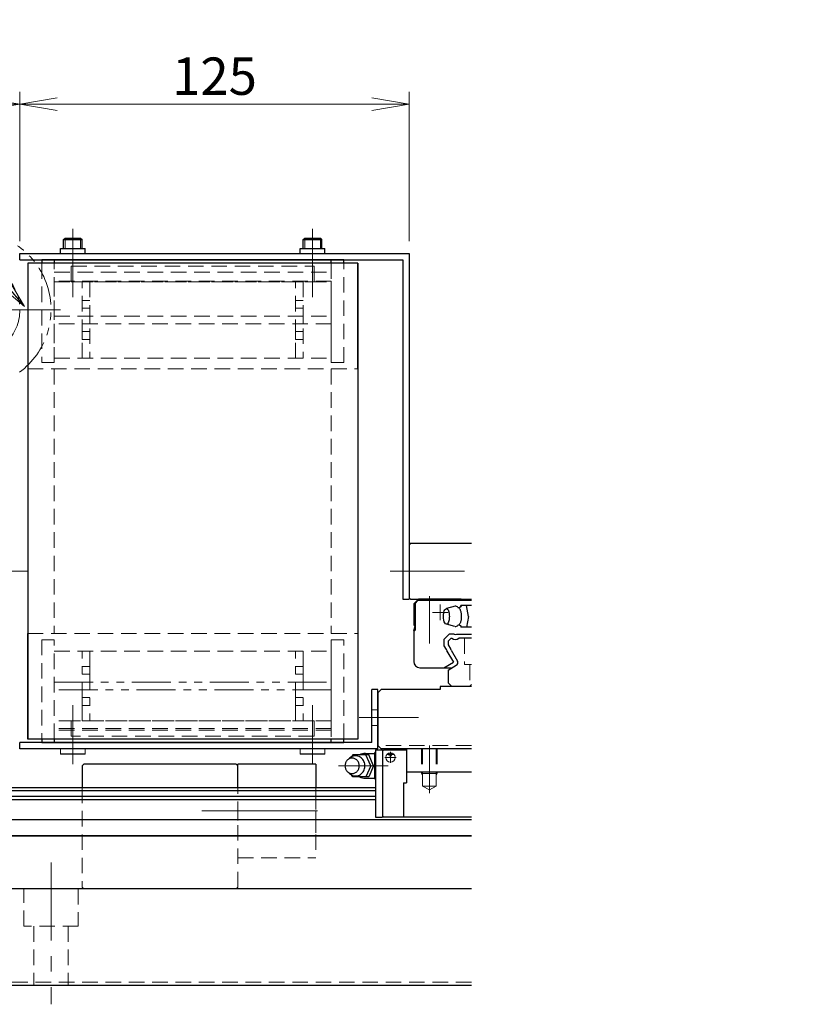
# Model space of a CAD drawing. Extents: x 10662 to 13088, y -924 to 1235.
# Drawn here: x 11258 to 11513, y -817 to -500 of the extents above; entities that cross this region are included whole.
import ezdxf

# ---------------------------------------------------------------- set-up
doc = ezdxf.new("R2010")
doc.units = 0
doc.header["$MEASUREMENT"] = 0
for name, pattern in [('CENTER', [2, 1.25, -0.25, 0.25, -0.25]), ('HIDDEN', [0.375, 0.25, -0.125]), ('PHANTOM2', [1.25, 0.625, -0.125, 0.125, -0.125, 0.125, -0.125])]:
    doc.linetypes.add(name, pattern=pattern)
doc.layers.get('0').update_dxf_attribs({"linetype": 'CONTINUOUS', "lineweight": 9})
for name, color, linetype, lineweight in [('中心線', 1, 'CENTER', 13), ('二点鎖線', 5, 'PHANTOM2', 13), ('実線', 255, 'CONTINUOUS', 30), ('寸法', 3, 'CONTINUOUS', 13), ('破線', 252, 'HIDDEN', 13), ('細線', 6, 'CONTINUOUS', 13)]:
    doc.layers.add(name, color=color, linetype=linetype, lineweight=lineweight)
doc.styles.get("Standard").update_dxf_attribs({"font": 'MS Gothic.ttf'})
doc.dimstyles.new('STD-I1', dxfattribs={"dimscale": 3, "dimtxt": 3, "dimasz": 3, "dimexe": 1, "dimexo": 1, "dimgap": 0.75, "dimtad": 1, "dimdec": 8, "dimzin": 9, "dimdsep": 46, "dimtxsty": 'STANDARD', "dimblk1": 'OPEN', "dimblk2": 'OPEN', "dimsah": 1, "dimcen": 0, "dimclrd": 4, "dimclre": 4, "dimclrt": 256, "dimadec": 7, "dimazin": 2, "dimtm": 1e-09, "dimtfac": 0.8, "dimtdec": 8, "dimtmove": 0, "dimatfit": 0, "dimldrblk": 'OPEN', "dimfxl": 1, "dimtolj": 1, "dimtzin": 9, "dimlwd": 15, "dimlwe": 15, "dimarcsym": 0})

# ---------------------------------------------------------------- blocks, each defined once
blk = doc.blocks.new('_OPEN')
at = {"color": 0, "linetype": 'ByBlock'}
for p, q in [((-1, 0.167), (0, 0)), ((0, 0), (-1, -0.167)), ((0, 0), (-1, 0))]:
    blk.add_line(p, q, dxfattribs=at)
blk = doc.blocks.new('*D30')
at = {"layer": '寸法', "color": 4, "lineweight": 15}
for p, q in [((11218.02, -743.02), (11218.02, -523.52)), ((11258.02, -571.52), (11258.02, -523.52)), ((11230.02, -527.52), (11246.02, -527.52))]:
    blk.add_line(p, q, dxfattribs=at)
at = {"layer": '寸法', "color": 4, "lineweight": 15, "xscale": 12, "yscale": 12, "zscale": 12, "rotation": 180}
blk.add_blockref('_OPEN', (11218.02, -527.52), dxfattribs=at)
at = {"layer": '寸法', "color": 4, "lineweight": 15, "xscale": 12, "yscale": 12, "zscale": 12}
blk.add_blockref('_OPEN', (11258.02, -527.52), dxfattribs=at)
at = {"layer": '寸法', "insert": (11238.02, -518.52), "char_height": 12, "attachment_point": 5}
blk.add_mtext('\\A1;40', dxfattribs=at)
blk = doc.blocks.new('*D29')
at = {"layer": '寸法', "color": 4, "lineweight": 15}
for p, q in [((11258.02, -571.52), (11258.02, -523.52)), ((11383.02, -571.52), (11383.02, -523.52)), ((11371.02, -527.52), (11270.02, -527.52))]:
    blk.add_line(p, q, dxfattribs=at)
at = {"layer": '寸法', "color": 4, "lineweight": 15, "xscale": 12, "yscale": 12, "zscale": 12, "rotation": 180}
blk.add_blockref('_OPEN', (11258.02, -527.52), dxfattribs=at)
at = {"layer": '寸法', "color": 4, "lineweight": 15, "xscale": 12, "yscale": 12, "zscale": 12}
blk.add_blockref('_OPEN', (11383.02, -527.52), dxfattribs=at)
at = {"layer": '寸法', "insert": (11320.52, -518.52), "char_height": 12, "attachment_point": 5}
blk.add_mtext('\\A1;125', dxfattribs=at)

msp = doc.modelspace()

# ---------------------------------------------------------------- linework, layer by layer
at = {"color": 190, "linetype": 'Continuous', "ltscale": 20}
msp.add_line((11400.02206373, -686.82104637), (11399.72204828, -686.52103187), dxfattribs=at)
for centre, radius in [((11377.02199126, -737.32104065), 1.5), ((11377.02199126, -736.42104675), 0.5)]:
    msp.add_circle(centre, radius, dxfattribs=at)
at = {"layer": '中心線', "ltscale": 20}
for p, q in [((11275.02199125, -573.8210376), (11275.02199125, -567.5210376)), ((11352.02199125, -573.8210376), (11352.02199125, -567.5210376)), ((11215.02199125, -593.5210376), (11271.02199125, -593.5210376)), ((11316.40690084, -754.5210376), (11335.57132203, -754.5210376)), ((11268.02199125, -771.10948861), (11268.02199125, -816.60517705))]:
    msp.add_line(p, q, dxfattribs=at)
at = {"layer": '中心線', "color": 4, "ltscale": 20}
for p, q in [((11275.02199125, -567.5210376), (11275.02199125, -585.5210376)), ((11352.02199125, -567.5210376), (11352.02199125, -585.5210376)), ((11239.1150345, -677.5210376), (11260.79569156, -677.5210376)), ((11387.8023804, -677.5210376), (11376.97865064, -677.5210376)), ((11379.1150345, -677.5210376), (11400.79569156, -677.5210376))]:
    msp.add_line(p, q, dxfattribs=at)
at = {"layer": '中心線', "color": 6, "ltscale": 20}
for p, q in [((11275.02199125, -589.5210376), (11275.02199125, -572.5210376)), ((11352.02199125, -589.5210376), (11352.02199125, -572.5210376)), ((11275.02199125, -720.5210376), (11275.02199125, -737.5210376)), ((11352.02199125, -720.5210376), (11352.02199125, -737.5210376))]:
    msp.add_line(p, q, dxfattribs=at)
at = {"layer": '中心線', "color": 190, "ltscale": 20}
for p, q in [((11389.52199125, -685.5210376), (11389.52199125, -700.76234104)), ((11393.02199125, -688.22104217), (11393.02199125, -693.22104217)), ((11390.52199125, -690.72104217), (11395.52199125, -690.72104217)), ((11389.52199126, -733.5210376), (11389.52199126, -748.76234104)), ((11378.03636504, -736.42104675), (11376.03108549, -736.42104675)), ((11377.02199126, -739.08262207), (11377.02199126, -735.49135925)), ((11375.22197295, -737.32104065), (11378.81694365, -737.32104065)), ((11376.25050688, -740.0210376), (11360.32204008, -740.0210376))]:
    msp.add_line(p, q, dxfattribs=at)
at = {"layer": '中心線', "color": 70, "ltscale": 20}
for p, q in [((11377.8023804, -724.5210376), (11366.97865064, -724.5210376)), ((11275.02199125, -739.5210376), (11275.02199125, -727.5210376)), ((11352.02199125, -739.5210376), (11352.02199125, -727.5210376)), ((11271.06199125, -734.5210376), (11271.06199125, -736.2210376)), ((11278.98199125, -734.5210376), (11278.98199125, -736.2210376)), ((11348.06199125, -734.5210376), (11348.06199125, -736.2210376)), ((11355.98199125, -734.5210376), (11355.98199125, -736.2210376))]:
    msp.add_line(p, q, dxfattribs=at)
at = {"layer": '中心線', "color": 3, "ltscale": 20}
msp.add_line((11372.42987323, -724.5210376), (11386.08810648, -724.5210376), dxfattribs=at)
at = {"layer": '中心線', "linetype": 'Continuous', "ltscale": 20}
msp.add_line((11353.64848946, -754.5210376), (11327.39549305, -754.5210376), dxfattribs=at)
at = {"layer": '中心線', "ltscale": 20}
msp.add_point((11328.02199125, -754.5210376), dxfattribs=at)
at = {"layer": '二点鎖線', "color": 2, "ltscale": 20}
for p, q in [((11278.02199125, -725.5210376), (11278.02199125, -703.2210376)), ((11280.52199125, -703.2210376), (11280.52199125, -725.5210376)), ((11346.52199125, -725.5210376), (11346.52199125, -703.2210376)), ((11349.02199125, -703.2210376), (11349.02199125, -725.5210376)), ((11280.52199125, -708.1210376), (11278.02199125, -708.1210376)), ((11278.02199125, -708.1210376), (11278.02199125, -710.6210376)), ((11349.02199125, -708.1210376), (11346.52199125, -708.1210376)), ((11346.52199125, -708.1210376), (11346.52199125, -710.6210376)), ((11280.52199125, -710.6210376), (11278.02199125, -710.6210376)), ((11349.02199125, -710.6210376), (11346.52199125, -710.6210376)), ((11269.02199125, -713.1210376), (11358.02199125, -713.1210376)), ((11280.52199125, -713.1210376), (11278.02199125, -713.1210376)), ((11280.52199125, -715.6210376), (11280.52199125, -713.1210376)), ((11349.02199125, -713.1210376), (11346.52199125, -713.1210376)), ((11349.02199125, -715.6210376), (11349.02199125, -713.1210376)), ((11358.02199125, -715.6210376), (11269.02199125, -715.6210376)), ((11280.52199125, -715.6210376), (11278.02199125, -715.6210376)), ((11349.02199125, -715.6210376), (11346.52199125, -715.6210376)), ((11280.52199125, -718.1210376), (11278.02199125, -718.1210376)), ((11278.02199125, -718.1210376), (11278.02199125, -720.6210376)), ((11280.52199125, -720.6210376), (11278.02199125, -720.6210376)), ((11349.02199125, -718.1210376), (11346.52199125, -718.1210376)), ((11346.52199125, -718.1210376), (11346.52199125, -720.6210376)), ((11349.02199125, -720.6210376), (11346.52199125, -720.6210376))]:
    msp.add_line(p, q, dxfattribs=at)
at = {"layer": '二点鎖線', "ltscale": 20}
msp.add_circle((11243.02199125, -593.5210376), 15, dxfattribs=at)
msp.add_arc((11243.02199125, -593.5210376), 25, 306.4759949999, 233.5240050001, dxfattribs=at)
at = {"layer": '実線', "linetype": 'Continuous', "ltscale": 20}
for p, q in [((11272.02199125, -571.02103745), (11272.52199125, -570.5210376)), ((11272.02199125, -573.8210376), (11272.02199125, -571.02103745)), ((11272.02199125, -571.0210378), (11278.02199125, -571.0210378)), ((11272.52199125, -570.5210376), (11277.52199105, -570.5210376)), ((11277.52199105, -570.5210376), (11278.02199125, -571.0210378)), ((11278.02199125, -573.8210376), (11278.02199125, -571.0210378)), ((11349.02199125, -571.02103745), (11349.52199125, -570.5210376)), ((11349.02199125, -573.8210376), (11349.02199125, -571.02103745)), ((11349.02199125, -571.0210378), (11355.02199125, -571.0210378)), ((11349.52199125, -570.5210376), (11354.52199105, -570.5210376)), ((11354.52199105, -570.5210376), (11355.02199125, -571.0210378)), ((11355.02199125, -573.8210376), (11355.02199125, -571.0210378))]:
    msp.add_line(p, q, dxfattribs=at)
at = {"layer": '実線', "color": 4, "ltscale": 20}
for p, q in [((11258.02199125, -575.5210376), (11383.02199125, -575.5210376)), ((11258.02199125, -577.5210376), (11258.02199125, -575.5210376)), ((11271.06199125, -575.5210376), (11271.06199125, -573.8210376)), ((11271.06199125, -573.8210376), (11278.98199125, -573.8210376)), ((11278.98199125, -575.5210376), (11278.98199125, -573.8210376)), ((11348.06199125, -573.8210376), (11355.98199125, -573.8210376)), ((11348.06199125, -575.5210376), (11348.06199125, -573.8210376)), ((11355.98199125, -575.5210376), (11355.98199125, -573.8210376)), ((11383.02199125, -575.5210376), (11383.02199125, -686.5210376)), ((11258.02199125, -577.5210376), (11381.02199125, -577.5210376)), ((11381.02199125, -577.5210376), (11381.02199125, -686.5210376)), ((11383.52199125, -668.5210376), (11383.02199125, -669.0210376)), ((11383.02199125, -669.0210376), (11383.02199125, -686.0210376)), ((11383.52199125, -668.5210376), (11403.02199125, -668.5210376)), ((11383.02199125, -686.0210376), (11383.52199125, -686.5210376)), ((11381.02199125, -686.5210376), (11383.02199125, -686.5210376)), ((11383.52199125, -686.5210376), (11403.02199125, -686.5210376))]:
    msp.add_line(p, q, dxfattribs=at)
at = {"layer": '実線', "color": 6, "linetype": 'Continuous', "ltscale": 20}
for p, q in [((11260.52199125, -578.6210376), (11260.52199125, -731.4210376)), ((11260.52199125, -578.6210376), (11260.52199125, -612.5210376)), ((11366.52199125, -578.6210376), (11260.52199125, -578.6210376)), ((11362.02199125, -577.5210376), (11265.02199125, -577.5210376)), ((11265.02199125, -577.5210376), (11265.02199125, -578.6210376)), ((11358.02199125, -577.5210376), (11269.02199125, -577.5210376)), ((11269.02199125, -577.5210376), (11269.02199125, -578.6210376)), ((11358.02199125, -578.6210376), (11358.02199125, -577.5210376)), ((11362.02199125, -578.6210376), (11362.02199125, -577.5210376)), ((11366.52199125, -578.6210376), (11366.52199125, -731.4210376)), ((11366.52199125, -612.5210376), (11366.52199125, -578.6210376)), ((11260.52199125, -731.4210376), (11260.52199125, -697.5210376)), ((11366.52199125, -697.5210376), (11366.52199125, -731.4210376)), ((11366.52199125, -731.4210376), (11260.52199125, -731.4210376)), ((11265.02199125, -731.4210376), (11265.02199125, -732.5210376)), ((11265.02199125, -732.5210376), (11362.02199125, -732.5210376)), ((11269.02199125, -731.4210376), (11269.02199125, -732.5210376)), ((11269.02199125, -732.5210376), (11358.02199125, -732.5210376)), ((11358.02199125, -732.5210376), (11358.02199125, -731.4210376)), ((11362.02199125, -732.5210376), (11362.02199125, -731.4210376))]:
    msp.add_line(p, q, dxfattribs=at)
at = {"layer": '実線', "color": 190, "ltscale": 20}
for p, q in [((11386.02195502, -686.52105476), (11384.52193976, -688.02106239)), ((11386.02197027, -686.52106811), (11384.52195311, -688.02107574)), ((11384.52199125, -688.02102997), (11384.52199125, -694.72098877)), ((11385.72198439, -686.92102386), (11384.92197943, -687.72102882)), ((11384.92198515, -687.72104217), (11384.92198515, -696.47103454)), ((11403.02199125, -686.92103912), (11385.72196913, -686.92103912)), ((11399.7220645, -686.5210376), (11386.02199125, -686.5210376)), ((11397.77209377, -688.77102889), (11395.0020814, -689.5210308)), ((11399.57204008, -689.0010189), (11399.66204786, -688.52102699)), ((11403.02199125, -688.52102126), (11399.6620822, -688.52102126)), ((11403.02199125, -686.82104065), (11400.02211333, -686.82104065)), ((11402.08209205, -692.02104988), (11401.43208075, -688.52103652)), ((11402.08206487, -692.02106132), (11401.43205357, -695.52107467)), ((11384.52199888, -696.64374496), (11384.82204008, -695.52397491)), ((11384.52200461, -694.72100403), (11384.67558241, -694.87458374)), ((11384.82204008, -695.22813751), (11384.82204008, -695.52392151)), ((11397.75611925, -695.26673164), (11395.00208712, -694.5210575)), ((11399.57206392, -695.05103912), (11399.662076, -695.52104415)), ((11403.02199125, -695.52102126), (11399.6620822, -695.52102126)), ((11384.52198744, -696.87103416), (11384.92197943, -696.47104217)), ((11384.52199125, -696.64374878), (11384.52199125, -706.5210376)), ((11394.22194243, -699.44243004), (11395.943398, -697.72097351)), ((11397.54103422, -697.72105743), (11395.94337797, -697.72105743)), ((11398.20289755, -697.72105743), (11403.02199125, -697.72105743)), ((11394.22194243, -699.44243004), (11394.22194243, -701.48975708)), ((11394.22209025, -701.48974945), (11394.92033243, -702.69914104)), ((11395.521976, -701.14154007), (11395.86072111, -701.72826435)), ((11395.52199125, -699.9809375), (11395.52199125, -701.14147522)), ((11395.52202654, -699.9808984), (11396.48186827, -699.02105572)), ((11396.48195219, -699.0210376), (11396.72487211, -699.0210376)), ((11403.02199125, -699.0210376), (11399.01906157, -699.0210376)), ((11395.19297648, -703.17137386), (11397.25629282, -706.74514248)), ((11396.50390959, -702.842299), (11398.53198576, -706.3550296)), ((11394.18035364, -708.52103664), (11397.25629282, -706.74514248)), ((11395.52189779, -709.24760582), (11398.16596031, -707.72105553)), ((11386.52199125, -708.5210376), (11396.78035116, -708.5210376)), ((11395.52199125, -709.24755432), (11395.52199125, -713.34096863)), ((11396.70201826, -714.52097722), (11395.52206755, -713.34102775)), ((11402.42201567, -714.5210376), (11396.7020793, -714.5210376)), ((11403.0220232, -713.92098733), (11402.42194915, -714.52106137)), ((11364.92196989, -736.52108719), (11364.521976, -737.10109283)), ((11370.12199736, -736.5210376), (11364.92198515, -736.5210376)), ((11369.02199126, -736.0210376), (11372.02199126, -736.0210376)), ((11370.72203398, -740.02100899), (11369.12201262, -736.52099945)), ((11371.62196684, -740.02104904), (11370.12196684, -736.52104332)), ((11372.021976, -735.90104439), (11372.271976, -735.65104439)), ((11372.02199126, -744.14103271), (11372.02199126, -735.90105774)), ((11372.27199126, -734.92104675), (11374.52199126, -734.92104675)), ((11372.27199126, -734.92104675), (11372.27199126, -756.52105286)), ((11374.92198515, -734.92103149), (11374.52199126, -735.3210292)), ((11374.52199126, -734.92104675), (11374.52199126, -756.52105286)), ((11374.92198515, -734.92104675), (11382.22200346, -734.92104675)), ((11382.22200346, -734.5210376), (11382.22200346, -745.5210376)), ((11403.02199125, -734.5210376), (11382.22200346, -734.5210376)), ((11364.92196989, -743.5210395), (11364.521976, -742.94103386)), ((11370.72203398, -740.02101852), (11369.12202788, -743.5210128)), ((11371.62199736, -740.02102043), (11370.12199736, -743.52101852)), ((11403.02199125, -742.0210376), (11382.22200346, -742.0210376)), ((11370.12199736, -743.5210376), (11364.92198515, -743.5210376)), ((11369.02199126, -744.0210376), (11372.02199126, -744.0210376)), ((11370.12199736, -743.56104614), (11370.12199736, -743.5210376)), ((11372.27199126, -744.39104225), (11372.021976, -744.14102508)), ((11381.22200346, -745.5210376), (11382.22200346, -745.5210376)), ((11381.22200346, -745.5210376), (11381.22200346, -756.5210376)), ((11218.02199125, -747.0210376), (11372.27199126, -747.0210376)), ((11218.02199125, -747.98091938), (11372.27199126, -747.98091938)), ((11218.02199125, -749.7283025), (11372.27199126, -749.7283025)), ((11218.02199125, -750.84227421), (11372.27199126, -750.84227421)), ((11218.02199125, -757.24755432), (11403.02199125, -757.24755432)), ((11372.27199126, -756.52105286), (11374.52199126, -756.52105286)), ((11374.52199126, -756.02103044), (11375.02200651, -756.52104189)), ((11403.02199125, -756.5210376), (11375.02199126, -756.5210376)), ((11218.02199125, -762.5210376), (11403.02199125, -762.5210376))]:
    msp.add_line(p, q, dxfattribs=at)
at = {"layer": '実線', "color": 3, "ltscale": 20}
for p, q in [((11393.02199125, -714.5210376), (11393.02199125, -715.5210376)), ((11403.02199125, -714.5210376), (11393.02199125, -714.5210376)), ((11374.02199125, -715.5210376), (11373.02199125, -716.5210376)), ((11373.02199125, -716.5210376), (11373.02199125, -733.5210376)), ((11393.02199125, -715.5210376), (11374.02199125, -715.5210376)), ((11373.02199125, -722.5210376), (11373.02199125, -726.5210376)), ((11373.02199125, -733.5210376), (11374.02199125, -734.5210376)), ((11403.02199125, -734.5210376), (11374.02199125, -734.5210376))]:
    msp.add_line(p, q, dxfattribs=at)
at = {"layer": '実線', "color": 70, "ltscale": 20}
for p, q in [((11371.02199125, -732.5210376), (11371.02199125, -715.5210376)), ((11373.02199125, -715.5210376), (11371.02199125, -715.5210376)), ((11373.02199125, -734.5210376), (11373.02199125, -715.5210376)), ((11371.02199125, -732.5210376), (11258.02199125, -732.5210376)), ((11258.02199125, -734.5210376), (11258.02199125, -732.5210376)), ((11373.02199125, -734.5210376), (11258.02199125, -734.5210376)), ((11278.98199125, -736.2210376), (11271.06199125, -736.2210376)), ((11355.98199125, -736.2210376), (11348.06199125, -736.2210376))]:
    msp.add_line(p, q, dxfattribs=at)
at = {"layer": '実線', "ltscale": 20}
for p, q in [((11278.52199125, -739.5210376), (11278.02199125, -740.0210376)), ((11327.52199125, -739.5210376), (11278.52199125, -739.5210376)), ((11328.02199125, -740.0210376), (11327.52199125, -739.5210376)), ((11278.02199125, -740.0210376), (11278.02199125, -747.0210376)), ((11403.02199125, -762.5210376), (11218.02199125, -762.5210376)), ((11403.02199125, -779.5210376), (11218.02199125, -779.5210376)), ((11403.02199125, -810.5210376), (11218.02199125, -810.5210376))]:
    msp.add_line(p, q, dxfattribs=at)
at = {"layer": '実線', "color": 0, "ltscale": 20}
for p, q in [((11328.02199125, -747.0210376), (11328.02199125, -739.5210376)), ((11353.02199125, -739.5210376), (11328.02199125, -739.5210376)), ((11353.02199125, -739.5210376), (11353.02199125, -747.0210376))]:
    msp.add_line(p, q, dxfattribs=at)
at = {"layer": '実線', "color": 190, "ltscale": 20}
for points in [[(11398.70207548, -689.17104568, -0.1885745464), (11399.06180601, -689.33073423, -0.0757446611), (11399.30604056, -689.64857064, -0.0393359453), (11399.47590223, -690.0139042, -0.0257712575), (11399.59805666, -690.39805485, -0.0195052177), (11399.68554729, -690.79226662, -0.0162146106), (11399.74490729, -691.1918576, -0.0144665376), (11399.77977476, -691.59438229, -0.0136912653), (11399.79202264, -691.99852637, -0.0136048157), (11399.78230575, -692.40137152, -0.0143152585), (11399.75015535, -692.80362283, -0.015981854), (11399.69364364, -693.20444069, -0.0190267548), (11399.60958118, -693.59959387, -0.0248797772), (11399.4915647, -693.98598964, -0.0372961537), (11399.32748893, -694.35517266, -0.0699828482), (11399.09190271, -694.68250265, -0.173820634), (11398.74213487, -694.86909959)], [(11363.59800216, -742.20208961, 0.0628319953), (11364.16230097, -742.72826173, 0.0664969844), (11364.84230131, -743.09276643, 0.0691555184), (11365.59465593, -743.26162517, 0.0697529472), (11366.36341081, -743.21762716, 0.0681634746), (11367.09125425, -742.96580549, 0.064995866), (11367.72781994, -742.53097406, 0.0612908796), (11368.23587745, -741.95087308, 0.0580795972), (11368.59287461, -741.26687916, 0.0559053756), (11368.78653337, -740.51973523, 0.0549636775), (11368.81154833, -739.74901274, 0.0554738567), (11368.66746953, -738.99112343, 0.0572803791), (11368.35806016, -738.28468164, 0.06026825), (11367.89282151, -737.66937237, 0.0639523983), (11367.29061536, -737.18699348, 0.067444923), (11366.58395827, -736.87753113, 0.0694415601), (11365.8220706, -736.77097656)], [(11365.8220706, -736.77097656, 0.0143492182), (11365.66318972, -736.77553755, 0.0142605611), (11365.50557884, -736.78911288, 0.0141756779), (11365.34947995, -736.81155552, 0.0141508698), (11365.19451795, -736.84287875, 0.0141015816), (11365.04125611, -736.88298628, 0.0140295776), (11364.89023941, -736.9317303, 0.0139369971), (11364.74198909, -736.98891566, 0.013826277), (11364.59699797, -737.05430486, 0.0137000673), (11364.45572687, -737.12762366, 0.0135611443), (11364.31860198, -737.20856685, 0.0133223728), (11364.18689211, -737.29618512, 0.0132878015), (11364.05887134, -737.39154817, 0.0131548699), (11363.93581911, -737.49375347, 0.012938335), (11363.81877485, -737.6017678, 0.0127803426), (11363.70743844, -737.71565677, 0.0126253313), (11363.60202901, -737.83505382)]]:
    msp.add_lwpolyline(points, format="xyb", dxfattribs=at)
for points in [[(11395.00206328, -689.52102126, -0.2551592728), (11395.53187313, -689.94590936, -0.0631913847), (11395.78596822, -690.60879601, -0.0351863892), (11395.91269791, -691.30884577, -0.0279853126), (11395.95206022, -692.02102126, -0.0278994279), (11395.91292657, -692.73116883, -0.0351601799), (11395.78643268, -693.43145934, -0.0631557325), (11395.53240069, -694.09519958, -0.2552844264), (11395.00206328, -694.52102126, -0.255159473), (11394.47225295, -694.09613379, -0.0631915604), (11394.21815773, -693.43324721, -0.0351864736), (11394.09142824, -692.73319741, -0.027985392), (11394.05206633, -692.02102126, -0.0278994622), (11394.09119976, -691.31087369, -0.0351602245), (11394.21769354, -690.61058316, -0.0631558044), (11394.47172557, -689.94684294, -0.255284324)], [(11364.72203398, -737.52097656, 0.1103792069), (11363.80988088, -737.72599362, 0.1025079115), (11363.06255461, -738.2900055, 0.0932897063), (11362.58496067, -739.09690006, 0.0878180833), (11362.42207671, -740.02099182, 0.087772166), (11362.58480265, -740.94460643, 0.0932601681), (11363.06209672, -741.75141012, 0.1026304021), (11363.81029826, -742.31614232, 0.110333063), (11364.72209502, -742.52097656, 0.1103791909), (11365.63424817, -742.31595974, 0.1025079515), (11366.38157455, -741.75194802, 0.0932897618), (11366.8591685, -740.94505346, 0.0878181543), (11367.02205229, -740.0209613, 0.0877701907), (11366.85933009, -739.09734576, 0.0932604093), (11366.38204221, -738.29053836, 0.1026327076), (11365.63384226, -737.72580456, 0.1103324991)]]:
    msp.add_lwpolyline(points, format="xyb", close=True, dxfattribs=at)
for centre, radius, start, end in [((11397.91206694, -689.73102798), 0.97016114, 35.3314570768, 98.2971132238), ((11398.90205717, -687.94101943), 1.25419903, 260.7646373502, 322.1250351178), ((11384.32204008, -695.22813751), 0.5, 0.0000960115, 45.000069554), ((11397.91206694, -694.31102981), 0.96834219, 261.7027774932, 324.6685429232), ((11398.90205717, -696.1010231), 1.24614811, 37.8749648822, 99.2354719326), ((11397.87196684, -697.2976413), 0.53739786, 231.9896327643, 308.0103656417), ((11394.86647368, -703.04503967), 1.6500001, 7.057315158, 52.9426916342), ((11397.87196684, -697.83504059), 1.6500001, 225.9543683307, 314.0456300755), ((11394.86647368, -703.04503967), 0.35000008, 338.8312032431, 81.1687659832), ((11386.52199125, -706.5210376), 2, 179.9999913486, 269.9999733625), ((11397.66603422, -706.85500671), 1, 300.0016853871, 29.9991026649), ((11369.02208281, -740.02097656), 4, 89.9999820138, 118.4958044387), ((11373.92192412, -736.43098022), 1.90093994, 181.8086700644, 209.7770652815), ((11375.3220706, -739.49097778), 3.31787968, 156.8212116454, 173.9458482721), ((11375.3220706, -740.55097534), 3.3184967, 186.0543156525, 203.2036639036), ((11373.92204619, -743.6109729), 1.89693928, 150.4422930738, 178.1912206526), ((11369.02208281, -740.02097656), 3.98246574, 241.5040862783, 269.9999087031)]:
    msp.add_arc(centre, radius, start, end, dxfattribs=at)
at = {"layer": '破線', "color": 6, "ltscale": 20}
for p, q in [((11265.02199125, -578.6210376), (11265.02199125, -610.5210376)), ((11269.02199125, -610.5210376), (11269.02199125, -578.6210376)), ((11358.02199125, -578.6210376), (11358.02199125, -610.5210376)), ((11362.02199125, -610.5210376), (11362.02199125, -578.6210376)), ((11269.02199125, -581.5210376), (11358.02199125, -581.5210376)), ((11274.52199125, -579.5210376), (11274.52199125, -584.5210376)), ((11274.52199125, -579.5210376), (11352.52199125, -579.5210376)), ((11352.52199125, -579.5210376), (11352.52199125, -584.5210376)), ((11269.02199125, -584.3210376), (11269.02199125, -609.1210376)), ((11358.02199125, -584.3210376), (11269.02199125, -584.3210376)), ((11269.02199125, -584.5210376), (11358.02199125, -584.5210376)), ((11274.52199125, -584.5210376), (11352.52199125, -584.5210376)), ((11358.02199125, -609.1210376), (11358.02199125, -584.3210376)), ((11269.02199125, -609.1210376), (11358.02199125, -609.1210376)), ((11260.52199125, -612.5210376), (11366.52199125, -612.5210376)), ((11265.02199125, -610.5210376), (11269.02199125, -610.5210376)), ((11269.02199125, -612.5210376), (11269.02199125, -697.5210376)), ((11358.02199125, -610.5210376), (11362.02199125, -610.5210376)), ((11358.02199125, -612.5210376), (11358.02199125, -697.5210376)), ((11260.52199125, -697.5210376), (11366.52199125, -697.5210376)), ((11265.02199125, -699.5210376), (11265.02199125, -731.4210376)), ((11269.02199125, -699.5210376), (11265.02199125, -699.5210376)), ((11269.02199125, -731.4210376), (11269.02199125, -699.5210376)), ((11358.02199125, -699.5210376), (11358.02199125, -728.5210376)), ((11362.02199125, -699.5210376), (11358.02199125, -699.5210376)), ((11362.02199125, -731.4210376), (11362.02199125, -699.5210376)), ((11269.02199125, -703.2210376), (11358.02199125, -703.2210376)), ((11358.02199125, -703.2210376), (11358.02199125, -731.4210376)), ((11358.02199125, -725.5210376), (11269.02199125, -725.5210376)), ((11274.52199125, -730.5210376), (11274.52199125, -725.5210376)), ((11352.52199125, -725.5210376), (11274.52199125, -725.5210376)), ((11352.52199125, -730.5210376), (11352.52199125, -725.5210376)), ((11358.02199125, -728.0210376), (11269.02199125, -728.0210376)), ((11358.02199125, -728.5210376), (11269.02199125, -728.5210376)), ((11352.52199125, -730.5210376), (11274.52199125, -730.5210376))]:
    msp.add_line(p, q, dxfattribs=at)
at = {"layer": '破線', "color": 2, "ltscale": 20}
for p, q in [((11278.02199125, -609.1210376), (11278.02199125, -584.5210376)), ((11280.52199125, -584.5210376), (11280.52199125, -609.1210376)), ((11346.52199125, -609.1210376), (11346.52199125, -584.5210376)), ((11349.02199125, -584.5210376), (11349.02199125, -609.1210376)), ((11280.52199125, -590.5710376), (11278.02199125, -590.5710376)), ((11278.02199125, -590.5710376), (11278.02199125, -593.0710376)), ((11349.02199125, -590.5710376), (11346.52199125, -590.5710376)), ((11346.52199125, -590.5710376), (11346.52199125, -593.0710376)), ((11280.52199125, -593.0710376), (11278.02199125, -593.0710376)), ((11349.02199125, -593.0710376), (11346.52199125, -593.0710376)), ((11269.02199125, -595.5710376), (11358.02199125, -595.5710376)), ((11280.52199125, -595.5710376), (11278.02199125, -595.5710376)), ((11280.52199125, -598.0710376), (11280.52199125, -595.5710376)), ((11349.02199125, -595.5710376), (11346.52199125, -595.5710376)), ((11349.02199125, -598.0710376), (11349.02199125, -595.5710376)), ((11358.02199125, -598.0710376), (11269.02199125, -598.0710376)), ((11280.52199125, -598.0710376), (11278.02199125, -598.0710376)), ((11280.52199125, -600.5710376), (11278.02199125, -600.5710376)), ((11278.02199125, -600.5710376), (11278.02199125, -603.0710376)), ((11349.02199125, -598.0710376), (11346.52199125, -598.0710376)), ((11349.02199125, -600.5710376), (11346.52199125, -600.5710376)), ((11346.52199125, -600.5710376), (11346.52199125, -603.0710376)), ((11280.52199125, -603.0710376), (11278.02199125, -603.0710376)), ((11349.02199125, -603.0710376), (11346.52199125, -603.0710376))]:
    msp.add_line(p, q, dxfattribs=at)
at = {"layer": '破線', "color": 4, "ltscale": 20}
msp.add_line((11399.52199125, -668.5210376), (11403.02199125, -668.5210376), dxfattribs=at)
at = {"layer": '破線', "color": 190, "ltscale": 20}
for p, q in [((11400.77199125, -699.0210376), (11400.77199125, -707.52103474)), ((11403.02199125, -707.52103474), (11400.77199125, -707.52103474)), ((11402.52199125, -707.52103474), (11402.52199125, -714.42101925)), ((11387.02199126, -734.5210376), (11387.02199126, -742.5210376)), ((11387.37199736, -734.5210376), (11387.37199736, -746.5210376)), ((11391.67198515, -734.5210376), (11391.67198515, -746.5210376)), ((11392.02199126, -734.5210376), (11392.02199126, -742.5210376)), ((11387.3719821, -743.12740852), (11387.02191496, -742.52107384)), ((11387.02199126, -742.5210376), (11392.02199126, -742.5210376)), ((11391.67198515, -743.12731506), (11392.02200651, -742.52104713)), ((11387.37199736, -746.5210376), (11389.52199126, -747.76233913)), ((11387.37199736, -746.5210376), (11391.67198515, -746.5210376)), ((11391.67198515, -746.52103187), (11389.52199126, -747.76233532))]:
    msp.add_line(p, q, dxfattribs=at)
at = {"layer": '破線', "color": 70, "ltscale": 20}
for p, q in [((11373.02199125, -722.0210376), (11371.02199125, -722.0210376)), ((11373.02199125, -727.0210376), (11371.02199125, -727.0210376))]:
    msp.add_line(p, q, dxfattribs=at)
at = {"layer": '破線', "color": 3, "ltscale": 20}
msp.add_line((11403.02199125, -733.5210376), (11373.02199125, -733.5210376), dxfattribs=at)
at = {"layer": '破線', "ltscale": 20}
for p, q in [((11278.02199125, -747.0210376), (11278.02199125, -779.0210376)), ((11328.02199125, -779.0210376), (11328.02199125, -747.0210376)), ((11353.02199125, -747.0210376), (11353.02199125, -769.5210376)), ((11353.02199125, -761.5210376), (11353.02199125, -747.5210376)), ((11328.02199125, -757.5210376), (11328.02199125, -751.5210376)), ((11328.02199125, -769.5210376), (11353.02199125, -769.5210376)), ((11259.27199125, -791.5210376), (11259.27199125, -779.5210376)), ((11276.77199125, -779.5210376), (11276.77199125, -791.5210376)), ((11278.02199125, -779.0210376), (11278.52199125, -779.5210376)), ((11278.52199125, -779.5210376), (11327.52199125, -779.5210376)), ((11328.02199125, -779.0210376), (11327.52199125, -779.5210376)), ((11276.77199125, -791.5210376), (11259.27199125, -791.5210376)), ((11262.52199125, -791.5210376), (11262.52199125, -810.5210376)), ((11273.52199125, -791.5210376), (11273.52199125, -810.5210376)), ((11403.02199125, -809.5210376), (11218.02199125, -809.5210376))]:
    msp.add_line(p, q, dxfattribs=at)
at = {"layer": '細線', "ltscale": 20}
for p, q in [((11272.52199125, -573.8210376), (11272.52199125, -570.5210376)), ((11277.52199105, -573.8210376), (11277.52199105, -570.5210376)), ((11349.52199125, -573.8210376), (11349.52199125, -570.5210376)), ((11354.52199105, -573.8210376), (11354.52199105, -570.5210376))]:
    msp.add_line(p, q, dxfattribs=at)

# ---------------------------------------------------------------- dimensions: what is measured, and where the dimension line sits
at = {"layer": '寸法', "color": 3, "ltscale": 20}
for p1, picture, middle in [((11218.0219912549, -747.0210375966), '*D30', (11238.0219912538, -518.5210375966)), ((11383.0219912549, -575.5210375966), '*D29', (11320.5219912539, -518.5198564942))]:
    dim = msp.add_linear_dim(base=(11258.0219912528, -527.5210375966), p1=p1, p2=(11258.0219912528, -575.5210375966), dimstyle='STD-I1', override={"dimscale": 4, "dimtp": 0.2}, dxfattribs=at)
    dim.commit()
    dim.dimension.update_dxf_attribs({"geometry": picture, "text_midpoint": middle})

# ---------------------------------------------------------------- leaders
at = {"layer": '寸法', "color": 3, "ltscale": 20, "annotation_type": 0, "has_hookline": 1, "hookline_direction": 1}
for points, text_width in [([(11726.68861976, -599.50145884), (11586.22438139, -476.9016754), (11574.22438139, -476.9016754)], 122.55837563), ([(11259.52199125, -592.47717701), (11183.27610603, -503.11840005), (11171.27610603, -503.11840005)], 123.53299492)]:
    msp.add_leader(points, dimstyle='STD-I1', override={"dimscale": 4, "dimgap": 0.75, "dimtad": 1, "dimtp": 0.2}, dxfattribs=dict(at, text_width=text_width))

doc.saveas('drawing.dxf')
